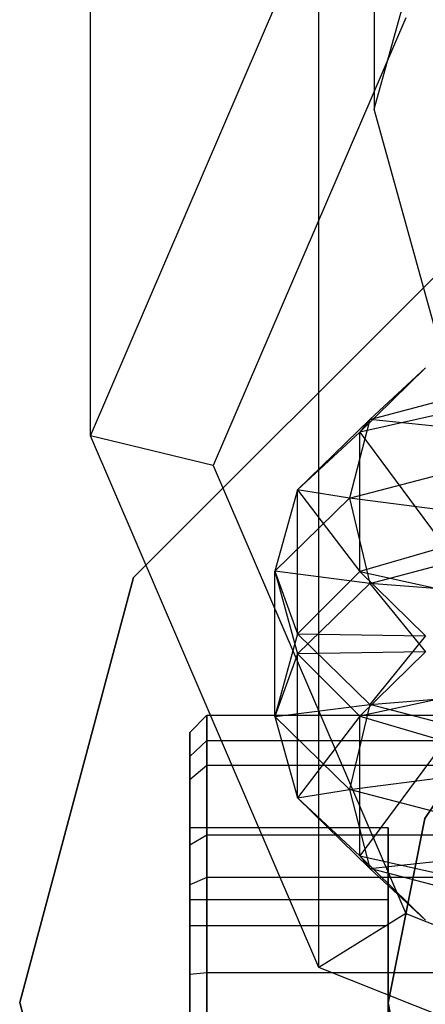
# Model space of a CAD drawing. Extents: x -1550 to 3800, y -2050 to 2050.
# Drawn here: x 485 to 492, y 154 to 172 of the extents above; entities that cross this region are included whole.
import ezdxf

# ---------------------------------------------------------------- set-up
doc = ezdxf.new("R2010")
doc.units = 0

msp = doc.modelspace()

# ---------------------------------------------------------------- linework, layer by layer
at = {"color": 0}
for p, q in [((491.416006, 184.426594, 801.002069), (491.416006, 170.268378, 748.891178)), ((486.416006, 170.268378, 748.891178), (486.416006, 182.59127, 794.246953)), ((491.416006, 170.268378, 748.891178), (492.588284, 174.490325, 747.7441)), ((486.416006, 164.500216, 727.660815), (490.443288, 173.8828, 725.111624)), ((490.443288, 160.885795, 751.44037), (490.443288, 173.208686, 796.796145)), ((491.974021, 171.881238, 723.582933), (488.58079, 163.975838, 725.730782)), ((486.416006, 164.500216, 727.660815), (486.416006, 170.268378, 748.891178)), ((492.588284, 166.046431, 750.038256), (491.416006, 170.268378, 748.891178)), ((492.666006, 167.491451, 672.702764), (487.175625, 162.00107, 672.702764)), ((487.175625, 162.00107, 675.202764), (492.666006, 167.491451, 675.202764)), ((491.166006, 164.568382, 718.002541), (492.325952, 165.703394, 722.180077)), ((491.341444, 164.792762, 723.016502), (495.071143, 165.770648, 726.615723)), ((492.325952, 165.703394, 722.180077), (491.341444, 164.792762, 723.016502)), ((490.06793, 163.546624, 718.429952), (491.341444, 164.792762, 723.016502)), ((491.341444, 164.792762, 723.016502), (490.981089, 163.399786, 723.610558)), ((492.666006, 164.904469, 717.706591), (491.166006, 164.568382, 718.002541)), ((491.341444, 164.792762, 723.016502), (491.166006, 164.568382, 718.002541)), ((494.863092, 164.417605, 727.356755), (491.341444, 164.792762, 723.016502)), ((490.443288, 155.117633, 730.210007), (486.416006, 164.500216, 727.660815)), ((488.58079, 163.975838, 725.730782), (486.416006, 164.500216, 727.660815)), ((491.166006, 164.568382, 718.002541), (490.06793, 163.546624, 718.429952)), ((490.981089, 163.399786, 723.610558), (494.863092, 164.417605, 727.356755)), ((491.166006, 164.568382, 718.002541), (492.666006, 162.544766, 709.021443)), ((491.166006, 162.105126, 708.936252), (491.166006, 164.568382, 718.002541)), ((488.58079, 163.975838, 725.730782), (491.974021, 156.070438, 727.878632)), ((490.06793, 163.546624, 718.429952), (489.666006, 162.112973, 718.874299)), ((489.666006, 162.112973, 718.874299), (490.981089, 163.399786, 723.610558)), ((490.06793, 163.546624, 718.429952), (491.166006, 162.105126, 708.936252)), ((490.06793, 161.007561, 709.084649), (490.06793, 163.546624, 718.429952)), ((490.981089, 163.399786, 723.610558), (490.06793, 163.546624, 718.429952)), ((490.981089, 163.399786, 723.610558), (491.341444, 161.897712, 723.803069)), ((495.071143, 162.875599, 727.40229), (490.981089, 163.399786, 723.610558)), ((491.341444, 161.897712, 723.803069), (495.071143, 162.875599, 727.40229)), ((492.666006, 162.544766, 709.021443), (491.166006, 162.105126, 708.936252)), ((487.175625, 162.00107, 672.702764), (485.166006, 154.50107, 672.702764)), ((485.166006, 154.50107, 675.202764), (487.175625, 162.00107, 675.202764)), ((487.175625, 162.00107, 672.702764), (487.175625, 162.00107, 675.202764)), ((489.666006, 162.112973, 718.874299), (490.06793, 161.007561, 709.084649)), ((489.666006, 159.546163, 709.42687), (489.666006, 162.112973, 718.874299)), ((489.666006, 162.112973, 718.874299), (490.06793, 160.651574, 719.21652)), ((491.341444, 161.897712, 723.803069), (489.666006, 162.112973, 718.874299)), ((491.166006, 162.105126, 708.936252), (490.06793, 161.007561, 709.084649)), ((491.166006, 162.105126, 708.936252), (493.670815, 161.561557, 705.402631)), ((492.325952, 160.970115, 704.758717), (491.166006, 162.105126, 708.936252)), ((490.06793, 160.651574, 719.21652), (491.341444, 161.897712, 723.803069)), ((491.341444, 161.897712, 723.803069), (492.325952, 160.689021, 723.542452)), ((495.639549, 161.55781, 726.740127), (491.341444, 161.897712, 723.803069)), ((490.06793, 161.007561, 709.084649), (489.666006, 159.546163, 709.42687)), ((490.06793, 161.007561, 709.084649), (492.325952, 160.970115, 704.758717)), ((491.341444, 159.761423, 704.498099), (490.06793, 161.007561, 709.084649)), ((492.325952, 160.970115, 704.758717), (491.341444, 159.761423, 704.498099)), ((490.443288, 155.117633, 730.210007), (490.443288, 160.885795, 751.44037)), ((490.06793, 160.651574, 719.21652), (489.666006, 159.546163, 709.42687)), ((492.325952, 160.689021, 723.542452), (490.06793, 160.651574, 719.21652)), ((490.06793, 158.112512, 709.871216), (490.06793, 160.651574, 719.21652)), ((490.06793, 160.651574, 719.21652), (491.166006, 159.554009, 719.364916)), ((491.166006, 159.554009, 719.364916), (492.325952, 160.689021, 723.542452)), ((492.31303, 157.747407, 621.102764), (494.155598, 160.505005, 621.102764)), ((494.155598, 160.505005, 622.702764), (492.31303, 157.747407, 622.702764)), ((493.670815, 160.097579, 722.898538), (491.166006, 159.554009, 719.364916)), ((491.341444, 159.761423, 704.498099), (495.639549, 160.101326, 701.561041)), ((489.666006, 159.546163, 709.42687), (491.341444, 159.761423, 704.498099)), ((491.341444, 159.761423, 704.498099), (490.981089, 158.25935, 704.69061)), ((495.071143, 158.783537, 700.898878), (491.341444, 159.761423, 704.498099)), ((488.166006, 159.264094, 690.785731), (488.466006, 159.573495, 690.758662)), ((488.466006, 159.573495, 690.758662), (494.166006, 159.573495, 690.758662)), ((488.466006, 159.124061, 693.307532), (488.466006, 159.573495, 690.758662)), ((488.466006, 159.573495, 690.758662), (488.466006, 158.688282, 688.326559)), ((491.166006, 159.554009, 719.364916), (490.06793, 158.112512, 709.871216)), ((491.166006, 157.090753, 710.298627), (491.166006, 159.554009, 719.364916)), ((491.166006, 159.554009, 719.364916), (492.666006, 159.11437, 719.279726)), ((490.981089, 158.25935, 704.69061), (489.666006, 159.546163, 709.42687)), ((489.666006, 159.546163, 709.42687), (490.06793, 158.112512, 709.871216)), ((488.166006, 158.433867, 688.504702), (488.166006, 159.264094, 690.785731)), ((488.166006, 159.264094, 690.785731), (488.166006, 158.842577, 693.176274)), ((488.166006, 158.842577, 693.176274), (488.466006, 159.124061, 693.307532)), ((488.466006, 159.124061, 693.307532), (494.166006, 159.124061, 693.307532)), ((488.466006, 157.460404, 695.290201), (488.466006, 159.124061, 693.307532)), ((492.666006, 159.11437, 719.279726), (491.166006, 157.090753, 710.298627)), ((488.166006, 158.842577, 693.176274), (488.166006, 157.282261, 695.035787)), ((488.166006, 158.433867, 688.504702), (488.466006, 158.688282, 688.326559)), ((488.466006, 158.688282, 688.326559), (494.166006, 158.688282, 688.326559)), ((488.466006, 158.688282, 688.326559), (488.466006, 156.705613, 686.662902)), ((490.981089, 158.25935, 704.69061), (495.071143, 158.783537, 700.898878)), ((488.166006, 156.574355, 686.944386), (488.166006, 158.433867, 688.504702)), ((490.06793, 158.112512, 709.871216), (490.981089, 158.25935, 704.69061)), ((494.863092, 157.241531, 700.944414), (490.981089, 158.25935, 704.69061)), ((490.981089, 158.25935, 704.69061), (491.341444, 156.866374, 705.284667)), ((491.341444, 156.866374, 705.284667), (490.06793, 158.112512, 709.871216)), ((490.06793, 158.112512, 709.871216), (491.166006, 157.090753, 710.298627)), ((491.666006, 154.494597, 621.102764), (492.31303, 157.747407, 621.102764)), ((492.31303, 157.747407, 622.702764), (491.666006, 154.494597, 622.702764)), ((492.31303, 157.747407, 621.102764), (492.31303, 157.747407, 622.702764)), ((488.166006, 156.313251, 693.651897), (488.166006, 157.581106, 690.932974)), ((488.166006, 157.581106, 690.932974), (488.166006, 155.860376, 688.475518)), ((491.666006, 157.581106, 690.932974), (488.166006, 157.581106, 690.932974)), ((491.666006, 156.313251, 693.651897), (491.666006, 157.581106, 690.932974)), ((491.666006, 157.581106, 690.932974), (491.666006, 155.860376, 688.475518)), ((488.166006, 157.282261, 695.035787), (488.466006, 157.460404, 695.290201)), ((488.466006, 157.460404, 695.290201), (494.166006, 157.460404, 695.290201)), ((488.466006, 155.0283, 696.175414), (488.466006, 157.460404, 695.290201)), ((488.166006, 157.282261, 695.035787), (488.166006, 155.001231, 695.866013)), ((491.341444, 156.866374, 705.284667), (494.863092, 157.241531, 700.944414)), ((491.166006, 157.090753, 710.298627), (491.341444, 156.866374, 705.284667)), ((492.325952, 155.955742, 706.121092), (491.166006, 157.090753, 710.298627)), ((491.166006, 157.090753, 710.298627), (492.666006, 156.754667, 710.594578)), ((495.071143, 155.888487, 701.685446), (491.341444, 156.866374, 705.284667)), ((491.341444, 156.866374, 705.284667), (492.325952, 155.955742, 706.121092)), ((488.466006, 156.705613, 686.662902), (488.166006, 156.574355, 686.944386)), ((494.166006, 156.705613, 686.662902), (488.466006, 156.705613, 686.662902)), ((488.466006, 156.705613, 686.662902), (488.466006, 154.156743, 686.213467)), ((488.166006, 154.183812, 686.522868), (488.166006, 156.574355, 686.944386)), ((488.166006, 153.324667, 693.913364), (488.166006, 156.313251, 693.651897)), ((491.666006, 156.313251, 693.651897), (488.166006, 156.313251, 693.651897)), ((491.666006, 153.324667, 693.913364), (491.666006, 156.313251, 693.651897)), ((491.974021, 156.070438, 727.878632), (490.443288, 155.117633, 730.210007)), ((491.974021, 156.070438, 727.878632), (500.166006, 152.795914, 728.7683)), ((488.166006, 155.860376, 688.475518), (488.166006, 152.871792, 688.736985)), ((488.166006, 155.860376, 688.475518), (491.666006, 155.860376, 688.475518)), ((491.666006, 155.860376, 688.475518), (491.666006, 152.871792, 688.736985)), ((500.166006, 151.231239, 731.265916), (490.443288, 155.117633, 730.210007)), ((488.166006, 155.001231, 695.866013), (488.466006, 155.0283, 696.175414)), ((488.166006, 155.001231, 695.866013), (488.166006, 152.610688, 695.444496)), ((488.466006, 155.0283, 696.175414), (494.166006, 155.0283, 696.175414)), ((488.466006, 152.47943, 695.72598), (488.466006, 155.0283, 696.175414)), ((485.166006, 154.50107, 672.702764), (487.175625, 147.00107, 672.702764)), ((487.175625, 147.00107, 675.202764), (485.166006, 154.50107, 675.202764)), ((485.166006, 154.50107, 672.702764), (485.166006, 154.50107, 675.202764)), ((492.31303, 151.241788, 621.102764), (491.666006, 154.494597, 621.102764)), ((491.666006, 154.494597, 622.702764), (492.31303, 151.241788, 622.702764)), ((491.666006, 154.494597, 621.102764), (491.666006, 154.494597, 622.702764))]:
    msp.add_line(p, q, dxfattribs=at)

doc.saveas('drawing.dxf')
